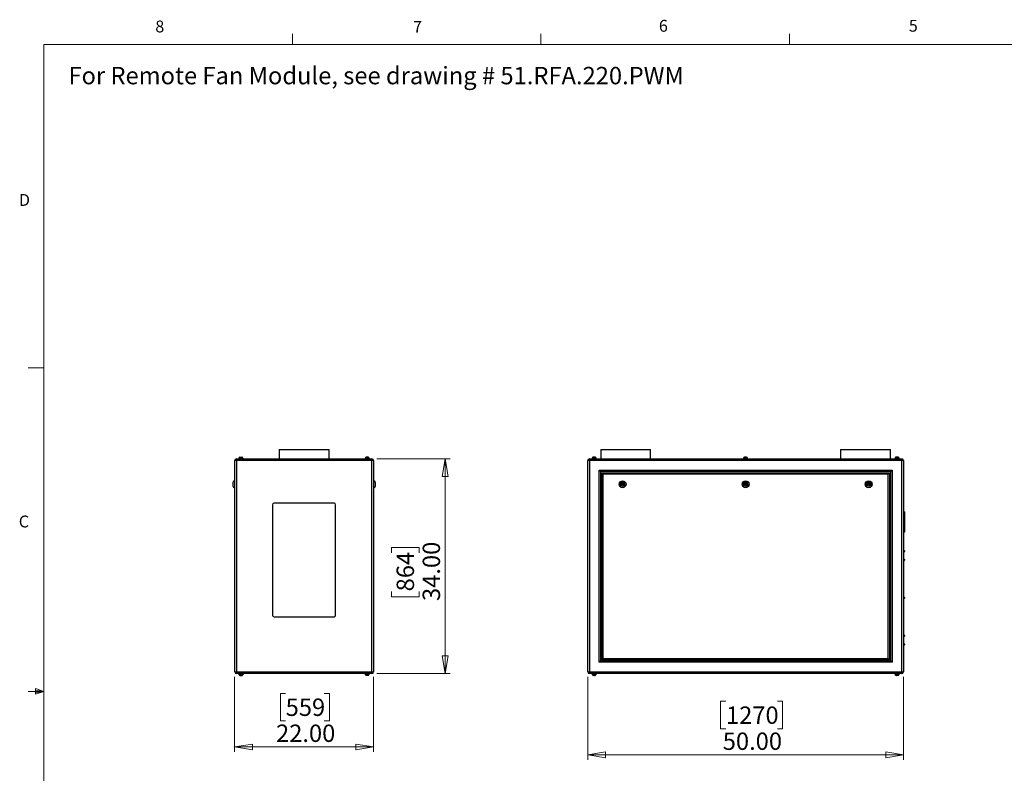
# Model space of a CAD drawing. Units: inches. Extents: x 0.4 to 16.6, y 0.2 to 10.8.
# Drawn here: x 0.4 to 8.2, y 4.9 to 10.8 of the extents above; entities that cross this region are included whole.
import ezdxf

# ---------------------------------------------------------------- set-up
doc = ezdxf.new("R2010")
doc.units = ezdxf.units.IN
doc.header["$MEASUREMENT"] = 0
doc.styles.add('SLDTEXTSTYLE0', font='TXT', dxfattribs={"width": 0.75})
doc.dimstyles.new('SLDDIMSTYLE0', dxfattribs={"dimtxt": 0.137795, "dimasz": 0.14, "dimexe": 0, "dimexo": 0.0625, "dimgap": 0.034449, "dimtad": 1, "dimlfac": 20, "dimrnd": 1e-09, "dimzin": 4, "dimdsep": 46, "dimtxsty": 'SLDTEXTSTYLE0', "dimblk1": 'CLOSED', "dimblk2": 'CLOSED', "dimsah": 1, "dimcen": 0.09, "dimadec": 0, "dimazin": 1, "dimtfac": 1, "dimtofl": 0, "dimtmove": 0, "dimatfit": 3, "dimldrblk": 'CLOSED', "dimfxl": 0, "dimfrac": 2, "dimtolj": 1, "dimtzin": 12, "dimarcsym": 0})

# ---------------------------------------------------------------- blocks, each defined once
blk = doc.blocks.new('_Closed')
at = {"color": 0, "linetype": 'ByBlock', "lineweight": -2}
for p, q in [((-1, 0.166667), (0, 0)), ((-1, 0.166667), (-1, -0.166667)), ((0, 0), (-1, -0.166667)), ((0, 0), (-1, 0))]:
    blk.add_line(p, q, dxfattribs=at)
blk = doc.blocks.new('_D')
at = {"color": 7, "linetype": 'Continuous', "lineweight": 0}
for p, q in [((2.1378, 5.6327), (2.1378, 5.0379)), ((3.2378, 5.6327), (3.2378, 5.0379)), ((2.5418, 5.5022), (2.4998, 5.5022)), ((2.4998, 5.5022), (2.4998, 5.2835)), ((2.8473, 5.5022), (2.8893, 5.5022)), ((2.8893, 5.5022), (2.8893, 5.2835)), ((2.4998, 5.2835), (2.5418, 5.2835)), ((2.8893, 5.2835), (2.8473, 5.2835)), ((2.1378, 5.0773), (3.2378, 5.0773))]:
    blk.add_line(p, q, dxfattribs=at)
at = {"color": 7, "linetype": 'Continuous', "lineweight": 18, "xscale": 0.14, "yscale": 0.14, "rotation": 180.0000000000004}
blk.add_blockref('_Closed', (2.1378, 5.0773, 0.005), dxfattribs=at)
at = {"color": 7, "linetype": 'Continuous', "lineweight": 18, "xscale": 0.14, "yscale": 0.14}
blk.add_blockref('_Closed', (3.2378, 5.0773, 0.005), dxfattribs=at)
at = {"color": 7, "linetype": 'Continuous', "lineweight": 18, "char_height": 0.1378, "attachment_point": 1, "style": 'SLDTEXTSTYLE0'}
for s, insert in [('559', (2.5418, 5.4611)), ('22.00', (2.4655, 5.2549))]:
    blk.add_mtext(s, dxfattribs=dict(at, insert=insert))
blk = doc.blocks.new('_D_1')
at = {"color": 7, "linetype": 'Continuous', "lineweight": 0}
for p, q in [((3.2639, 7.3588), (3.8441, 7.3588)), ((3.8047, 7.3588), (3.8047, 5.6588)), ((3.3798, 6.6155), (3.3798, 6.6575)), ((3.3798, 6.6575), (3.5985, 6.6575)), ((3.5985, 6.6575), (3.5985, 6.6155)), ((3.3798, 6.31), (3.3798, 6.268)), ((3.3798, 6.268), (3.5985, 6.268)), ((3.5985, 6.268), (3.5985, 6.31)), ((3.2639, 5.6588), (3.8441, 5.6588))]:
    blk.add_line(p, q, dxfattribs=at)
at = {"color": 7, "linetype": 'Continuous', "lineweight": 18, "xscale": 0.14, "yscale": 0.14}
for p, rotation in [((3.8047, 7.3588, 0.005), 90.0000000000004), ((3.8047, 5.6588, 0.005), 270.0000000000004)]:
    blk.add_blockref('_Closed', p, dxfattribs=dict(at, rotation=rotation))
at = {"color": 7, "linetype": 'Continuous', "lineweight": 18, "char_height": 0.1378, "attachment_point": 1, "rotation": 90, "style": 'SLDTEXTSTYLE0'}
for s, insert in [('34.00', (3.6271, 6.2337)), ('864', (3.4209, 6.31))]:
    blk.add_mtext(s, dxfattribs=dict(at, insert=insert))
blk = doc.blocks.new('_D_2')
at = {"color": 7, "linetype": 'Continuous', "lineweight": 0}
for p, q in [((4.9356, 5.6327), (4.9356, 4.975)), ((7.4356, 5.6327), (7.4356, 4.975)), ((6.03, 5.4393), (5.988, 5.4393)), ((5.988, 5.4393), (5.988, 5.2205)), ((6.4372, 5.4393), (6.4792, 5.4393)), ((6.4792, 5.4393), (6.4792, 5.2205)), ((5.988, 5.2205), (6.03, 5.2205)), ((6.4792, 5.2205), (6.4372, 5.2205)), ((4.9356, 5.0144), (7.4356, 5.0144))]:
    blk.add_line(p, q, dxfattribs=at)
at = {"color": 7, "linetype": 'Continuous', "lineweight": 18, "xscale": 0.14, "yscale": 0.14, "rotation": 180.0000000000004}
blk.add_blockref('_Closed', (4.9356, 5.0144), dxfattribs=at)
at = {"color": 7, "linetype": 'Continuous', "lineweight": 18, "xscale": 0.14, "yscale": 0.14}
blk.add_blockref('_Closed', (7.4356, 5.0144), dxfattribs=at)
at = {"color": 7, "linetype": 'Continuous', "lineweight": 18, "char_height": 0.1378, "attachment_point": 1, "style": 'SLDTEXTSTYLE0'}
for s, insert in [('1270', (6.03, 5.3982)), ('50.00', (6.0045, 5.192))]:
    blk.add_mtext(s, dxfattribs=dict(at, insert=insert))

msp = doc.modelspace()

# ---------------------------------------------------------------- linework, layer by layer
at = {"color": 7, "linetype": 'Continuous', "lineweight": 18}
for p, q in [((2.59475, 10.64207), (2.59475, 10.72687)), ((4.5635, 10.64207), (4.5635, 10.72687)), ((6.53225, 10.64207), (6.53225, 10.72687)), ((0.62625, 10.64207), (16.37625, 10.64207)), ((0.62625, 10.64207), (0.62625, 0.39207)), ((0.62625, 8.07957), (0.50125, 8.07957)), ((0.55907, 5.54108), (0.55907, 5.49449)), ((0.62625, 5.51707), (0.55907, 5.54108)), ((0.62625, 5.51707), (0.50125, 5.51707)), ((0.62625, 5.51707), (0.55907, 5.52611)), ((0.62625, 5.51707), (0.55907, 5.50677)), ((0.62625, 5.51707), (0.55907, 5.49449))]:
    msp.add_line(p, q, dxfattribs=at)
at = {"color": 7, "linetype": 'Continuous', "lineweight": 25}
for p, q in [((2.49034, 7.4338), (2.49034, 7.3588)), ((2.49034, 7.4338), (2.88534, 7.4338)), ((2.88534, 7.3588), (2.88534, 7.4338)), ((5.03812, 7.4338), (5.03812, 7.3588)), ((5.03812, 7.4338), (5.43312, 7.4338)), ((5.43312, 7.3588), (5.43312, 7.4338)), ((6.93812, 7.4338), (6.93812, 7.3588)), ((6.93812, 7.4338), (7.33312, 7.4338)), ((7.33312, 7.3588), (7.33312, 7.4338)), ((2.15114, 7.3455), (2.13784, 7.3455)), ((2.13784, 5.6721), (2.13784, 7.3455)), ((2.15114, 7.3588), (2.15114, 7.3455)), ((2.15114, 7.3588), (3.22454, 7.3588)), ((2.15114, 7.3455), (2.15114, 5.6721)), ((3.22454, 7.3455), (2.15114, 7.3455)), ((2.16914, 7.3623), (2.16914, 7.3588)), ((2.16914, 7.3623), (2.18784, 7.3623)), ((2.17197, 7.3633), (2.17197, 7.3623)), ((2.17992, 7.37304), (2.17954, 7.37277)), ((2.18784, 7.3623), (2.20654, 7.3623)), ((2.20371, 7.3623), (2.20371, 7.3633)), ((2.20654, 7.3588), (2.20654, 7.3623)), ((3.16914, 7.3623), (3.16914, 7.3588)), ((3.18784, 7.3623), (3.16914, 7.3623)), ((3.17197, 7.3633), (3.17197, 7.3623)), ((3.20654, 7.3623), (3.18784, 7.3623)), ((3.19576, 7.37304), (3.19614, 7.37277)), ((3.20371, 7.3623), (3.20371, 7.3633)), ((3.20654, 7.3588), (3.20654, 7.3623)), ((3.22454, 7.3588), (3.22454, 7.3455)), ((3.22454, 5.6721), (3.22454, 7.3455)), ((3.23784, 7.3455), (3.22454, 7.3455)), ((3.23784, 7.3455), (3.23784, 5.6721)), ((4.94892, 7.3455), (4.93562, 7.3455)), ((4.93562, 5.6721), (4.93562, 7.3455)), ((4.94892, 7.3455), (4.94892, 7.3588)), ((4.94892, 7.3588), (7.42232, 7.3588)), ((7.42232, 7.3455), (4.94892, 7.3455)), ((4.94892, 7.3455), (4.94892, 5.6721)), ((4.96692, 7.3623), (4.96692, 7.3588)), ((5.00433, 7.3623), (4.96692, 7.3623)), ((4.96976, 7.3633), (4.96976, 7.3623)), ((4.97658, 7.37277), (4.97699, 7.37284)), ((5.00149, 7.3623), (5.00149, 7.3633)), ((5.00433, 7.3588), (5.00433, 7.3623)), ((6.16692, 7.3623), (6.16692, 7.3588)), ((6.20433, 7.3623), (6.16692, 7.3623)), ((6.16976, 7.3633), (6.16976, 7.3623)), ((6.1935, 7.3731), (6.1935, 7.37277)), ((6.20149, 7.3623), (6.20149, 7.3633)), ((6.20433, 7.3588), (6.20433, 7.3623)), ((7.36692, 7.3623), (7.36692, 7.3588)), ((7.40433, 7.3623), (7.36692, 7.3623)), ((7.36976, 7.3633), (7.36976, 7.3623)), ((7.39425, 7.37284), (7.39467, 7.37277)), ((7.40149, 7.3623), (7.40149, 7.3633)), ((7.40433, 7.3588), (7.40433, 7.3623)), ((7.42232, 7.3455), (7.42232, 7.3588)), ((7.42232, 5.6721), (7.42232, 7.3455)), ((7.43562, 7.3455), (7.42232, 7.3455)), ((7.43562, 7.3455), (7.43562, 5.6721)), ((5.02562, 5.7488), (5.02562, 7.2688)), ((5.02562, 7.2688), (7.34562, 7.2688)), ((5.02562, 7.2688), (5.03562, 7.2588)), ((7.33562, 7.2588), (5.03562, 7.2588)), ((5.03562, 7.2588), (5.03562, 5.7588)), ((7.34562, 7.2688), (7.33562, 7.2588)), ((7.33562, 5.7588), (7.33562, 7.2588)), ((7.34562, 7.2688), (7.34562, 5.7488)), ((2.13784, 7.1863), (2.13534, 7.1863)), ((3.24034, 7.1863), (3.23784, 7.1863)), ((5.04562, 7.2488), (7.32562, 7.2488)), ((5.04562, 7.2488), (5.05562, 7.2388)), ((5.04562, 5.7688), (5.04562, 7.2488)), ((7.31562, 7.2388), (5.05562, 7.2388)), ((5.05562, 7.2388), (5.05562, 5.7788)), ((7.32562, 7.2488), (7.31562, 7.2388)), ((7.31562, 5.7788), (7.31562, 7.2388)), ((7.32562, 7.2488), (7.32562, 5.7688)), ((2.12534, 7.1588), (2.12534, 7.1763)), ((2.12534, 7.1413), (2.12534, 7.1588)), ((2.13534, 7.1313), (2.13784, 7.1313)), ((3.23784, 7.1313), (3.24034, 7.1313)), ((3.25034, 7.1763), (3.25034, 7.1413)), ((2.43784, 6.9963), (2.43784, 6.1213)), ((2.92534, 7.0088), (2.45034, 7.0088)), ((2.93784, 6.1213), (2.93784, 6.9963)), ((7.44562, 6.9388), (7.43562, 6.9388)), ((7.44562, 6.9313), (7.43562, 6.9313)), ((7.44562, 6.9388), (7.44562, 6.9313)), ((7.44562, 6.9313), (7.44562, 6.7863)), ((7.44562, 6.7863), (7.43562, 6.7863)), ((7.44562, 6.7788), (7.43562, 6.7788)), ((7.44562, 6.7863), (7.44562, 6.7788)), ((7.43812, 6.63543), (7.43562, 6.63543)), ((7.44312, 6.63043), (7.44312, 6.62468)), ((7.43562, 6.61968), (7.43812, 6.61968)), ((7.43812, 6.56668), (7.43562, 6.56668)), ((7.44312, 6.56168), (7.44312, 6.55593)), ((7.43562, 6.55093), (7.43812, 6.55093)), ((7.43812, 6.26668), (7.43562, 6.26668)), ((7.43562, 6.25093), (7.43812, 6.25093)), ((7.44312, 6.26168), (7.44312, 6.25593)), ((2.45034, 6.1088), (2.92534, 6.1088)), ((7.43812, 5.96668), (7.43562, 5.96668)), ((7.43562, 5.95093), (7.43812, 5.95093)), ((7.44312, 5.96168), (7.44312, 5.95593)), ((7.43812, 5.89793), (7.43562, 5.89793)), ((7.43562, 5.88218), (7.43812, 5.88218)), ((7.44312, 5.89293), (7.44312, 5.88718)), ((5.05562, 5.7788), (5.04562, 5.7688)), ((5.05562, 5.7788), (7.31562, 5.7788)), ((7.31562, 5.7788), (7.32562, 5.7688)), ((5.03562, 5.7588), (5.02562, 5.7488)), ((7.34562, 5.7488), (5.02562, 5.7488)), ((5.03562, 5.7588), (7.33562, 5.7588)), ((7.32562, 5.7688), (5.04562, 5.7688)), ((7.33562, 5.7588), (7.34562, 5.7488)), ((2.13784, 5.6721), (2.15114, 5.6721)), ((2.15114, 5.6721), (2.15114, 5.6588)), ((2.15114, 5.6721), (3.22454, 5.6721)), ((3.22454, 5.6588), (2.15114, 5.6588)), ((2.16914, 5.6588), (2.16914, 5.6553)), ((2.16914, 5.6553), (2.18784, 5.6553)), ((2.17197, 5.6553), (2.17197, 5.6543)), ((2.17992, 5.64457), (2.17954, 5.64484)), ((2.18784, 5.6553), (2.20654, 5.6553)), ((2.20371, 5.6543), (2.20371, 5.6553)), ((2.20654, 5.6553), (2.20654, 5.6588)), ((3.16914, 5.6588), (3.16914, 5.6553)), ((3.18784, 5.6553), (3.16914, 5.6553)), ((3.17197, 5.6553), (3.17197, 5.6543)), ((3.20654, 5.6553), (3.18784, 5.6553)), ((3.19576, 5.64457), (3.19614, 5.64484)), ((3.20371, 5.6543), (3.20371, 5.6553)), ((3.20654, 5.6553), (3.20654, 5.6588)), ((3.22454, 5.6721), (3.22454, 5.6588)), ((3.22454, 5.6721), (3.23784, 5.6721)), ((4.93562, 5.6721), (4.94892, 5.6721)), ((4.94892, 5.6588), (4.94892, 5.6721)), ((4.94892, 5.6721), (7.42232, 5.6721)), ((7.42232, 5.6588), (4.94892, 5.6588)), ((4.96692, 5.6588), (4.96692, 5.6553)), ((5.00433, 5.6553), (4.96692, 5.6553)), ((4.96976, 5.6553), (4.96976, 5.6543)), ((4.97658, 5.64484), (4.97699, 5.64476)), ((5.00149, 5.6543), (5.00149, 5.6553)), ((5.00433, 5.6553), (5.00433, 5.6588)), ((7.36692, 5.6588), (7.36692, 5.6553)), ((7.40433, 5.6553), (7.36692, 5.6553)), ((7.36976, 5.6553), (7.36976, 5.6543)), ((7.39425, 5.64476), (7.39467, 5.64484)), ((7.40149, 5.6543), (7.40149, 5.6553)), ((7.40433, 5.6553), (7.40433, 5.6588)), ((7.42232, 5.6588), (7.42232, 5.6721)), ((7.42232, 5.6721), (7.43562, 5.6721))]:
    msp.add_line(p, q, dxfattribs=at)
at = {"color": 8, "linetype": 'Continuous', "lineweight": 25}
for p, q in [((2.18784, 7.3633), (2.17197, 7.3633)), ((2.20371, 7.3633), (2.18784, 7.3633)), ((3.18784, 7.3633), (3.17197, 7.3633)), ((3.20371, 7.3633), (3.18784, 7.3633)), ((5.00149, 7.3633), (4.96976, 7.3633)), ((6.20149, 7.3633), (6.16976, 7.3633)), ((7.40149, 7.3633), (7.36976, 7.3633)), ((2.13534, 7.1863), (2.13534, 7.1588)), ((3.24034, 7.1313), (3.24034, 7.1863)), ((2.13534, 7.1588), (2.13534, 7.1313)), ((7.43812, 6.61968), (7.43812, 6.63543)), ((7.43812, 6.55093), (7.43812, 6.56668)), ((7.43812, 6.25093), (7.43812, 6.26668)), ((7.43812, 5.95093), (7.43812, 5.96668)), ((7.43812, 5.88218), (7.43812, 5.89793)), ((2.17197, 5.6543), (2.20371, 5.6543)), ((3.17197, 5.6543), (3.20371, 5.6543)), ((4.96976, 5.6543), (5.00149, 5.6543)), ((7.36976, 5.6543), (7.40149, 5.6543))]:
    msp.add_line(p, q, dxfattribs=at)
at = {"color": 7, "linetype": 'Continuous', "lineweight": 25}
for centre, radius in [((5.21062, 7.1588), 0.0275), ((6.18562, 7.1588), 0.0275), ((7.16062, 7.1588), 0.0275), ((5.21062, 7.1588), 0.0175), ((5.21062, 7.1588), 0.01), ((5.21062, 7.1588), 0.0025), ((6.18562, 7.1588), 0.0175), ((6.18562, 7.1588), 0.01), ((6.18562, 7.1588), 0.0025), ((7.16062, 7.1588), 0.0175), ((7.16062, 7.1588), 0.01), ((7.16062, 7.1588), 0.0025)]:
    msp.add_circle(centre, radius, dxfattribs=at)
for centre, radius, start, end in [((2.15114, 7.3455), 0.0133, 90, 180), ((2.18197, 7.3633), 0.01, 101.885274, 180), ((2.19371, 7.3633), 0.01, 0, 78.119053), ((3.18197, 7.3633), 0.01, 101.885274, 180), ((3.19371, 7.3633), 0.01, 0, 78.119053), ((3.22454, 7.3455), 0.0133, 0, 90), ((4.94892, 7.3455), 0.0133, 90, 180), ((4.97976, 7.3633), 0.01, 106.140171, 180), ((4.99149, 7.3633), 0.01, 0, 73.878689), ((6.17976, 7.3633), 0.01, 101.577967, 180), ((6.19149, 7.3633), 0.01, 0, 78.414425), ((7.37976, 7.3633), 0.01, 106.141825, 180), ((7.39149, 7.3633), 0.01, 0, 73.876986), ((7.42232, 7.3455), 0.0133, 0, 90), ((2.13534, 7.1763), 0.01, 90, 180), ((3.24034, 7.1763), 0.01, 0, 90), ((2.13534, 7.1413), 0.01, 180, 270), ((3.24034, 7.1413), 0.01, 270, 0), ((2.45034, 6.9963), 0.0125, 90, 180), ((2.92534, 6.9963), 0.0125, 0, 90), ((7.43812, 6.63043), 0.005, 0, 90), ((7.43812, 6.62468), 0.005, 270, 0), ((7.43812, 6.56168), 0.005, 0, 90), ((7.43812, 6.55593), 0.005, 270, 0), ((7.43812, 6.26168), 0.005, 0, 90), ((7.43812, 6.25593), 0.005, 270, 0), ((2.45034, 6.1213), 0.0125, 180, 270), ((2.92534, 6.1213), 0.0125, 270, 0), ((7.43812, 5.96168), 0.005, 0, 90), ((7.43812, 5.95593), 0.005, 270, 0), ((7.43812, 5.89293), 0.005, 0, 90), ((7.43812, 5.88718), 0.005, 270, 0), ((2.15114, 5.6721), 0.0133, 180, 270), ((2.18197, 5.6543), 0.01, 180, 258.119053), ((2.19371, 5.6543), 0.01, 281.885274, 0), ((3.18197, 5.6543), 0.01, 180, 258.119053), ((3.19371, 5.6543), 0.01, 281.885274, 0), ((3.22454, 5.6721), 0.0133, 270, 0), ((4.94892, 5.6721), 0.0133, 180, 270), ((4.97976, 5.6543), 0.01, 180, 253.878689), ((4.99149, 5.6543), 0.01, 286.140171, 0), ((7.37976, 5.6543), 0.01, 180, 253.876986), ((7.39149, 5.6543), 0.01, 286.141825, 0), ((7.42232, 5.6721), 0.0133, 270, 0)]:
    msp.add_arc(centre, radius, start, end, dxfattribs=at)
for points, knots in [([(2.17954, 7.37277), (2.18016, 7.3729), (2.18077, 7.37298), (2.182, 7.37308), (2.18323, 7.37312), (2.18446, 7.37308), (2.18569, 7.37298), (2.1863, 7.3729), (2.18691, 7.37277)], [0, 0, 0, 0, 0.25, 0.25, 0.5, 0.75, 0.75, 1, 1, 1, 1]), ([(2.18691, 7.37277), (2.18761, 7.3729), (2.1883, 7.37298), (2.18968, 7.37308), (2.19106, 7.37312), (2.19244, 7.37308), (2.19383, 7.37298), (2.19452, 7.3729), (2.19521, 7.37277)], [0, 0, 0, 0, 0.25, 0.25, 0.5, 0.75, 0.75, 1, 1, 1, 1]), ([(2.19521, 7.37277), (2.19536, 7.37297), (2.19554, 7.37321), (2.19573, 7.37306), (2.19576, 7.37304)], [0, 0, 0, 0, 0.8382431, 1, 1, 1, 1]), ([(3.18047, 7.37277), (3.18032, 7.37297), (3.18014, 7.37321), (3.17995, 7.37306), (3.17992, 7.37304)], [0, 0, 0, 0, 0.8377694, 1, 1, 1, 1]), ([(3.18877, 7.37277), (3.18807, 7.3729), (3.18738, 7.37298), (3.186, 7.37308), (3.18462, 7.37312), (3.18323, 7.37308), (3.18185, 7.37298), (3.18116, 7.3729), (3.18047, 7.37277)], [0, 0, 0, 0, 0.25, 0.25, 0.5, 0.75, 0.75, 1, 1, 1, 1]), ([(3.19614, 7.37277), (3.19552, 7.3729), (3.19491, 7.37298), (3.19368, 7.37308), (3.19245, 7.37312), (3.19122, 7.37308), (3.18999, 7.37298), (3.18938, 7.3729), (3.18877, 7.37277)], [0, 0, 0, 0, 0.25, 0.25, 0.5, 0.75, 0.75, 1, 1, 1, 1]), ([(4.9819, 7.37277), (4.98146, 7.3729), (4.98102, 7.37298), (4.98013, 7.37308), (4.97924, 7.37312), (4.97835, 7.37308), (4.97747, 7.37298), (4.97702, 7.3729), (4.97658, 7.37277)], [0, 0, 0, 0, 0.25, 0.25, 0.5, 0.75, 0.75, 1, 1, 1, 1]), ([(4.99095, 7.37277), (4.99019, 7.3729), (4.98944, 7.37298), (4.98793, 7.37308), (4.98643, 7.37312), (4.98492, 7.37308), (4.98341, 7.37298), (4.98266, 7.3729), (4.9819, 7.37277)], [0, 0, 0, 0, 0.25, 0.25, 0.5, 0.75, 0.75, 1, 1, 1, 1]), ([(4.98935, 7.37277), (4.99022, 7.37297), (4.99127, 7.37321), (4.99231, 7.37306), (4.99248, 7.37304)], [0, 0, 0, 0, 0.8389363, 1, 1, 1, 1]), ([(4.99425, 7.37284), (4.99378, 7.37297), (4.99268, 7.37325), (4.99158, 7.37294), (4.99095, 7.37277)], [0, 0, 0, 0, 0.4302718, 1, 1, 1, 1]), ([(6.17775, 7.37277), (6.17775, 7.37288), (6.17775, 7.37305), (6.17775, 7.37314), (6.17775, 7.3731), (6.17775, 7.3731)], [0, 0, 0, 0, 0.6600239, 0.9968904, 1, 1, 1, 1]), ([(6.18562, 7.37277), (6.18497, 7.3729), (6.18431, 7.37298), (6.183, 7.37308), (6.18169, 7.37312), (6.18037, 7.37308), (6.17906, 7.37298), (6.17841, 7.3729), (6.17775, 7.37277)], [0, 0, 0, 0, 0.25, 0.25, 0.5, 0.75, 0.75, 1, 1, 1, 1]), ([(6.1935, 7.37277), (6.19284, 7.3729), (6.19219, 7.37298), (6.19087, 7.37308), (6.18956, 7.37312), (6.18825, 7.37308), (6.18694, 7.37298), (6.18628, 7.3729), (6.18562, 7.37277)], [0, 0, 0, 0, 0.25, 0.25, 0.5, 0.75, 0.75, 1, 1, 1, 1]), ([(7.3803, 7.37277), (7.37969, 7.37294), (7.37859, 7.37325), (7.37748, 7.37297), (7.377, 7.37284)], [0, 0, 0, 0, 0.5559336, 1, 1, 1, 1]), ([(7.37877, 7.37304), (7.37892, 7.37307), (7.37996, 7.37322), (7.38101, 7.37298), (7.3819, 7.37277)], [0, 0, 0, 0, 0.1400398, 1, 1, 1, 1]), ([(7.38935, 7.37277), (7.38859, 7.3729), (7.38784, 7.37298), (7.38633, 7.37308), (7.38482, 7.37312), (7.38332, 7.37308), (7.38181, 7.37298), (7.38105, 7.3729), (7.3803, 7.37277)], [0, 0, 0, 0, 0.25, 0.25, 0.5, 0.75, 0.75, 1, 1, 1, 1]), ([(7.39467, 7.37277), (7.39423, 7.3729), (7.39378, 7.37298), (7.39289, 7.37308), (7.39201, 7.37312), (7.39112, 7.37308), (7.39023, 7.37298), (7.38979, 7.3729), (7.38935, 7.37277)], [0, 0, 0, 0, 0.25, 0.25, 0.5, 0.75, 0.75, 1, 1, 1, 1]), ([(2.17954, 5.64484), (2.18016, 5.64471), (2.18077, 5.64463), (2.182, 5.64453), (2.18323, 5.64449), (2.18446, 5.64453), (2.18569, 5.64463), (2.1863, 5.64471), (2.18691, 5.64484)], [0, 0, 0, 0, 0.25, 0.25, 0.5, 0.75, 0.75, 1, 1, 1, 1]), ([(2.18691, 5.64484), (2.18761, 5.64471), (2.1883, 5.64463), (2.18968, 5.64453), (2.19106, 5.64449), (2.19244, 5.64453), (2.19383, 5.64463), (2.19452, 5.64471), (2.19521, 5.64484)], [0, 0, 0, 0, 0.25, 0.25, 0.5, 0.75, 0.75, 1, 1, 1, 1]), ([(2.19521, 5.64484), (2.19536, 5.64464), (2.19554, 5.6444), (2.19573, 5.64454), (2.19576, 5.64457)], [0, 0, 0, 0, 0.8377694, 1, 1, 1, 1]), ([(3.18047, 5.64484), (3.18032, 5.64464), (3.18014, 5.6444), (3.17995, 5.64454), (3.17992, 5.64457)], [0, 0, 0, 0, 0.8382431, 1, 1, 1, 1]), ([(3.18877, 5.64484), (3.18807, 5.64471), (3.18738, 5.64463), (3.186, 5.64453), (3.18462, 5.64449), (3.18323, 5.64453), (3.18185, 5.64463), (3.18116, 5.64471), (3.18047, 5.64484)], [0, 0, 0, 0, 0.25, 0.25, 0.5, 0.75, 0.75, 1, 1, 1, 1]), ([(3.19614, 5.64484), (3.19552, 5.64471), (3.19491, 5.64463), (3.19368, 5.64453), (3.19245, 5.64449), (3.19122, 5.64453), (3.18999, 5.64463), (3.18938, 5.64471), (3.18877, 5.64484)], [0, 0, 0, 0, 0.25, 0.25, 0.5, 0.75, 0.75, 1, 1, 1, 1]), ([(4.9819, 5.64484), (4.98146, 5.64471), (4.98102, 5.64463), (4.98013, 5.64453), (4.97924, 5.64449), (4.97835, 5.64453), (4.97747, 5.64463), (4.97702, 5.64471), (4.97658, 5.64484)], [0, 0, 0, 0, 0.25, 0.25, 0.5, 0.75, 0.75, 1, 1, 1, 1]), ([(4.99095, 5.64484), (4.99019, 5.64471), (4.98944, 5.64463), (4.98793, 5.64453), (4.98643, 5.64449), (4.98492, 5.64453), (4.98341, 5.64463), (4.98266, 5.64471), (4.9819, 5.64484)], [0, 0, 0, 0, 0.25, 0.25, 0.5, 0.75, 0.75, 1, 1, 1, 1]), ([(4.98935, 5.64484), (4.99022, 5.64464), (4.99127, 5.6444), (4.99231, 5.64454), (4.99248, 5.64457)], [0, 0, 0, 0, 0.8389363, 1, 1, 1, 1]), ([(4.99425, 5.64476), (4.99378, 5.64464), (4.99268, 5.64436), (4.99158, 5.64466), (4.99095, 5.64484)], [0, 0, 0, 0, 0.4301905, 1, 1, 1, 1]), ([(7.3803, 5.64484), (7.37969, 5.64467), (7.37859, 5.64436), (7.37748, 5.64464), (7.37699, 5.64476)], [0, 0, 0, 0, 0.5558433, 1, 1, 1, 1]), ([(7.37877, 5.64456), (7.37892, 5.64454), (7.37996, 5.64439), (7.38101, 5.64463), (7.3819, 5.64484)], [0, 0, 0, 0, 0.1400398, 1, 1, 1, 1]), ([(7.38935, 5.64484), (7.38859, 5.64471), (7.38784, 5.64463), (7.38633, 5.64453), (7.38482, 5.64449), (7.38332, 5.64453), (7.38181, 5.64463), (7.38105, 5.64471), (7.3803, 5.64484)], [0, 0, 0, 0, 0.25, 0.25, 0.5, 0.75, 0.75, 1, 1, 1, 1]), ([(7.39467, 5.64484), (7.39423, 5.64471), (7.39378, 5.64463), (7.39289, 5.64453), (7.39201, 5.64449), (7.39112, 5.64453), (7.39023, 5.64463), (7.38979, 5.64471), (7.38935, 5.64484)], [0, 0, 0, 0, 0.25, 0.25, 0.5, 0.75, 0.75, 1, 1, 1, 1])]:
    msp.add_open_spline(points, degree=3, knots=knots, dxfattribs=at)

# ---------------------------------------------------------------- texts
at = {"color": 7, "linetype": 'Continuous', "lineweight": 0, "attachment_point": 1, "style": 'SLDTEXTSTYLE0'}
for s, insert, char_height in [('8', (1.50909, 10.8315), 0.09375), ('7', (3.55099, 10.82866), 0.09375), ('6', (5.49869, 10.83675), 0.09375), ('5', (7.47869, 10.83729), 0.09375), ('For Remote Fan Module, see drawing # 51.RFA.220.PWM', (0.82103, 10.46452), 0.1377953), ('D', (0.42861, 9.45755), 0.09375), ('C', (0.42731, 6.91034), 0.09375)]:
    msp.add_mtext(s, dxfattribs=dict(at, insert=insert, char_height=char_height))

# ---------------------------------------------------------------- dimensions: what is measured, and where the dimension line sits
at = {"color": 7, "linetype": 'Continuous', "lineweight": 18}
dim = msp.add_linear_dim(base=(3.80469, 5.6588), p1=(3.22454, 7.3588), p2=(3.22454, 5.6588), angle=90, dimstyle='SLDDIMSTYLE0', dxfattribs=at)
dim.commit()
dim.dimension.update_dxf_attribs({"geometry": '_D_1', "text_midpoint": (3.80469, 6.46275), "dimtype": 160})
for base, p1, p2, picture, middle in [((3.23784, 5.07729), (2.13784, 5.6721), (3.23784, 5.6721), '_D', (2.69456, 5.07729)), ((7.43562, 5.01438), (4.93562, 5.6721), (7.43562, 5.6721), '_D_2', (6.23361, 5.01438))]:
    dim = msp.add_linear_dim(base=base, p1=p1, p2=p2, dimstyle='SLDDIMSTYLE0', dxfattribs=at)
    dim.commit()
    dim.dimension.update_dxf_attribs({"geometry": picture, "text_midpoint": middle, "dimtype": 160})

doc.saveas('drawing.dxf')
